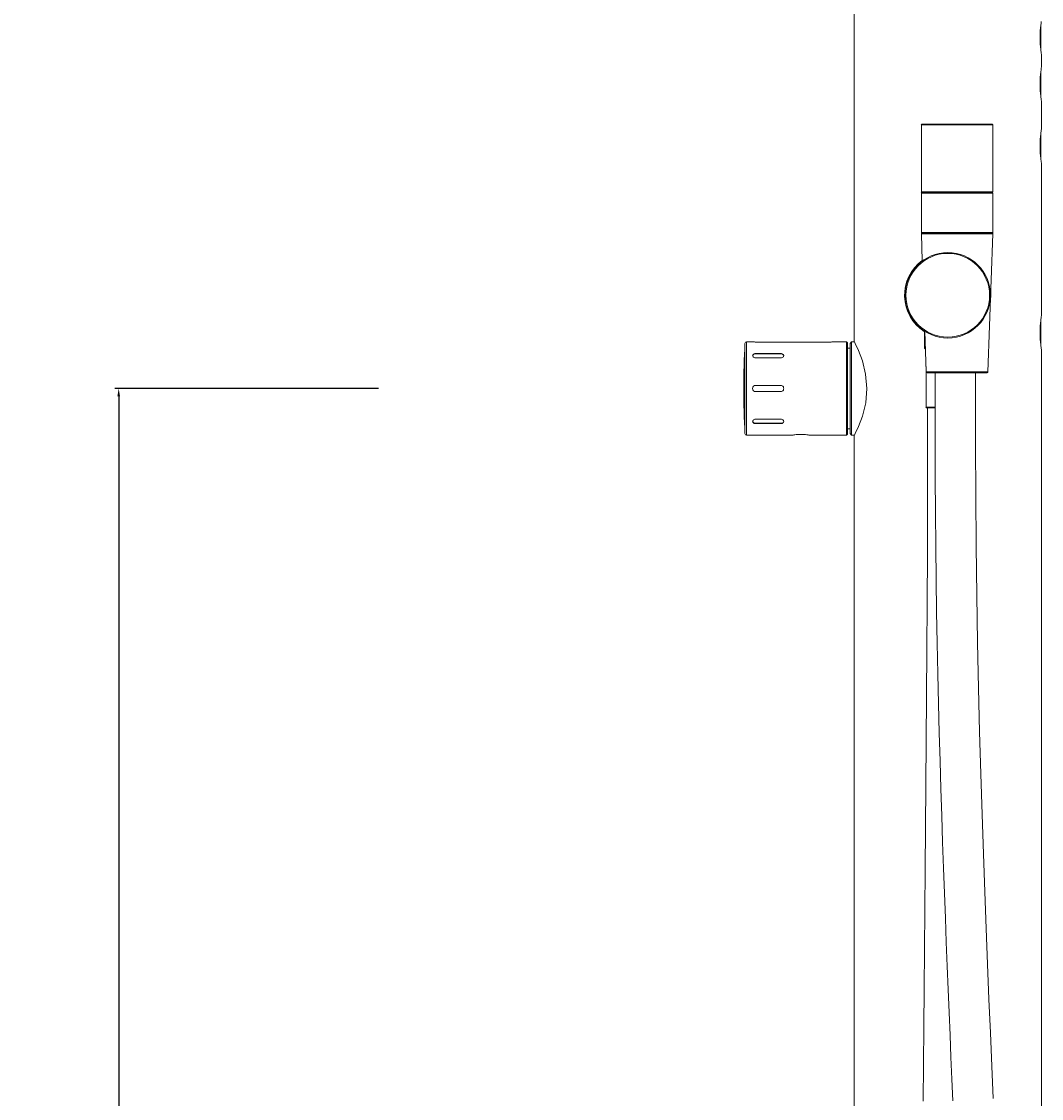
# Model space of a CAD drawing. Units: millimetres. Extents: x 10112 to 12065, y 15140 to 17415.
# Drawn here: x 11570 to 11899, y 15926 to 16273 of the extents above; entities that cross this region are included whole.
import ezdxf

# ---------------------------------------------------------------- set-up
doc = ezdxf.new("R2010")
doc.units = ezdxf.units.MM
doc.layers.get('Defpoints').update_dxf_attribs({"lineweight": 9})
doc.layers.add('Livello 1', color=7, linetype='Continuous', lineweight=15)
doc.layers.add('QUOTE', color=6, linetype='Continuous', lineweight=13)
doc.styles.get("Standard").update_dxf_attribs({"font": 'arial.ttf'})
doc.dimstyles.new('ISO-25', dxfattribs={"dimtxt": 2.5, "dimasz": 2.5, "dimexe": 1.25, "dimexo": 0.625, "dimgap": 3.5, "dimtad": 1, "dimdec": 0, "dimtxsty": 'Standard', "dimcen": 2.5, "dimadec": 0, "dimazin": 0, "dimtfac": 1, "dimtdec": 0, "dimtmove": 0, "dimatfit": 3, "dimfxl": 1, "dimarcsym": 0})

# ---------------------------------------------------------------- blocks, each defined once
blk = doc.blocks.new('*D50')
at = {"layer": 'Defpoints', "color": 0, "transparency": 16777216}
for p in [(11685.88, 16154.44), (11601.7, 15153.39), (11672.04, 15153.39)]:
    blk.add_point(p, dxfattribs=at)
at = {"layer": 'QUOTE', "color": 0, "lineweight": -2, "transparency": 16777216}
for p, q in [((11685.25, 16154.44), (11600.45, 16154.44)), ((11601.7, 16151.94), (11601.7, 15155.89)), ((11671.42, 15153.39), (11600.45, 15153.39))]:
    blk.add_line(p, q, dxfattribs=at)
at = {"layer": 'QUOTE', "color": 0, "transparency": 16777216}
for points in [[(11601.28, 16151.94), (11602.11, 16151.94), (11601.7, 16154.44)], [(11601.28, 15155.89), (11602.11, 15155.89), (11601.7, 15153.39)]]:
    blk.add_solid(points, dxfattribs=at)
at = {"layer": 'QUOTE', "color": 0, "transparency": 16777216, "insert": (11584.41, 15653.91), "char_height": 2.5, "attachment_point": 5, "rotation": 90}
blk.add_mtext('{\\H10.8x;975}', dxfattribs=at)

msp = doc.modelspace()

# ---------------------------------------------------------------- linework, layer by layer
at = {"layer": 'Livello 1'}
for p, q in [((11838.31, 17284.36), (11838.31, 16229.68)), ((11898.39, 16271.36), (11898.24, 16269.58)), ((11898.47, 16271.93), (11898.39, 16271.36)), ((11898.4, 16271.43), (11898.4, 16263.43)), ((11898.54, 16272.52), (11898.47, 16271.93)), ((11898.24, 16269.58), (11898.17, 16267.43)), ((11898.17, 16267.42), (11898.24, 16265.28)), ((11898.24, 16265.28), (11898.4, 16263.49)), ((11898.4, 16263.49), (11898.54, 16262.33)), ((11898.54, 16262.33), (11898.6, 16261.93)), ((11898.6, 16261.93), (11898.6, 16257.93)), ((11898.24, 16254.58), (11898.4, 16256.36)), ((11898.39, 16256.36), (11898.47, 16256.93)), ((11898.4, 16256.43), (11898.4, 16248.43)), ((11898.47, 16256.93), (11898.54, 16257.52)), ((11898.54, 16257.52), (11898.6, 16257.93)), ((11898.17, 16252.43), (11898.24, 16254.58)), ((11898.24, 16250.28), (11898.17, 16252.42)), ((11898.4, 16248.49), (11898.24, 16250.28)), ((11898.54, 16247.33), (11898.4, 16248.49)), ((11898.6, 16246.93), (11898.54, 16247.33)), ((11898.6, 16246.93), (11898.6, 16237.93)), ((11859.96, 16239.28), (11882.95, 16239.28)), ((11859.96, 16239.28), (11859.96, 16217.68)), ((11882.75, 16239.48), (11860.15, 16239.48)), ((11882.95, 16239.28), (11882.95, 16217.68)), ((11898.24, 16234.56), (11898.39, 16236.36)), ((11898.39, 16236.35), (11898.54, 16237.52)), ((11898.4, 16236.43), (11898.4, 16228.43)), ((11898.54, 16237.53), (11898.6, 16237.93)), ((11898.17, 16232.42), (11898.24, 16234.56)), ((11898.24, 16230.27), (11898.17, 16232.42)), ((11838.31, 16169.69), (11838.31, 16229.68)), ((11898.4, 16228.49), (11898.24, 16230.27)), ((11898.54, 16227.34), (11898.4, 16228.49)), ((11898.6, 16226.93), (11898.54, 16227.33)), ((11898.6, 16226.93), (11898.6, 16177.93)), ((11859.96, 16217.68), (11882.95, 16217.68)), ((11859.96, 16217.28), (11882.95, 16217.28)), ((11859.96, 16217.28), (11859.96, 16204.68)), ((11882.75, 16217.48), (11860.15, 16217.48)), ((11882.95, 16217.28), (11882.95, 16204.68)), ((11859.96, 16204.68), (11882.95, 16204.68)), ((11859.97, 16204.17), (11882.94, 16204.17)), ((11859.97, 16204.17), (11860.27, 16195.48)), ((11882.75, 16204.48), (11860.15, 16204.48)), ((11882.94, 16204.17), (11881.39, 16159.78)), ((11898.24, 16174.57), (11898.39, 16176.36)), ((11898.39, 16176.36), (11898.54, 16177.53)), ((11898.4, 16176.43), (11898.4, 16168.43)), ((11898.54, 16177.53), (11898.6, 16177.93)), ((11860.96, 16167.39), (11860.96, 16172.95)), ((11861.06, 16172.84), (11861.52, 16159.78)), ((11898.17, 16172.42), (11898.24, 16174.56)), ((11805.69, 16169.44), (11803.69, 16169.44)), ((11803.69, 16139.44), (11803.69, 16169.43)), ((11805.71, 16169.43), (11805.69, 16169.43)), ((11805.8, 16169.43), (11805.71, 16169.43)), ((11805.94, 16169.42), (11805.8, 16169.43)), ((11806.06, 16169.41), (11805.94, 16169.42)), ((11806.25, 16169.41), (11806.06, 16169.41)), ((11806.44, 16169.4), (11806.26, 16169.41)), ((11806.69, 16169.4), (11806.44, 16169.4)), ((11830.68, 16169.4), (11806.68, 16169.4)), ((11830.93, 16169.4), (11830.68, 16169.4)), ((11831.16, 16169.41), (11830.93, 16169.4)), ((11831.24, 16169.41), (11831.16, 16169.41)), ((11831.36, 16169.42), (11831.24, 16169.41)), ((11831.43, 16169.42), (11831.36, 16169.41)), ((11831.57, 16169.43), (11831.43, 16169.42)), ((11831.64, 16169.43), (11831.57, 16169.43)), ((11831.68, 16169.44), (11831.64, 16169.44)), ((11835.91, 16169.44), (11831.69, 16169.44)), ((11836.21, 16169.14), (11835.91, 16169.44)), ((11835.91, 16139.44), (11835.91, 16169.43)), ((11837.01, 16168.93), (11837.5, 16169.43)), ((11837.51, 16169.44), (11838.43, 16169.44)), ((11837.51, 16139.44), (11837.51, 16169.43)), ((11838.7, 16168.9), (11838.31, 16169.69)), ((11898.24, 16170.27), (11898.17, 16172.42)), ((11898.4, 16168.5), (11898.24, 16170.28)), ((11803.19, 16139.91), (11803.19, 16168.96)), ((11836.21, 16139.74), (11836.21, 16169.13)), ((11837.01, 16167.44), (11836.21, 16167.44)), ((11837.01, 16139.94), (11837.01, 16168.94)), ((11839.71, 16166.68), (11838.7, 16168.9)), ((11840.98, 16163.32), (11839.71, 16166.68)), ((11861.16, 16167.19), (11860.95, 16167.39)), ((11860.96, 16167.39), (11861.25, 16167.39)), ((11861.16, 16167.19), (11861.26, 16167.19)), ((11898.54, 16167.34), (11898.4, 16168.5)), ((11898.6, 16166.94), (11898.54, 16167.34)), ((11898.6, 16166.94), (11898.6, 15154.5)), ((11805.72, 16164.86), (11805.68, 16165.04)), ((11805.69, 16165.04), (11805.72, 16165.22)), ((11805.73, 16165.12), (11805.7, 16164.96)), ((11805.72, 16165.22), (11805.82, 16165.39)), ((11805.82, 16164.68), (11805.72, 16164.86)), ((11805.88, 16165.32), (11805.74, 16165.12)), ((11805.82, 16165.39), (11805.98, 16165.53)), ((11805.98, 16164.53), (11805.82, 16164.68)), ((11806.1, 16165.47), (11805.88, 16165.32)), ((11805.98, 16165.53), (11806.19, 16165.64)), ((11806.19, 16164.41), (11805.98, 16164.53)), ((11806.38, 16165.57), (11806.1, 16165.47)), ((11806.19, 16165.64), (11806.42, 16165.7)), ((11806.43, 16164.34), (11806.19, 16164.41)), ((11806.69, 16165.61), (11806.38, 16165.57)), ((11806.42, 16165.7), (11806.69, 16165.73)), ((11806.69, 16164.31), (11806.43, 16164.34)), ((11806.69, 16165.73), (11814.68, 16165.73)), ((11806.69, 16165.73), (11806.69, 16165.6)), ((11814.68, 16165.61), (11806.69, 16165.61)), ((11806.69, 16164.31), (11814.68, 16164.31)), ((11814.68, 16165.73), (11814.94, 16165.7)), ((11814.68, 16165.73), (11814.68, 16165.6)), ((11814.99, 16165.57), (11814.68, 16165.61)), ((11814.95, 16164.34), (11814.68, 16164.31)), ((11814.94, 16165.7), (11815.18, 16165.64)), ((11815.18, 16164.41), (11814.95, 16164.34)), ((11815.27, 16165.48), (11814.99, 16165.57)), ((11815.18, 16165.64), (11815.39, 16165.53)), ((11815.39, 16164.53), (11815.18, 16164.41)), ((11815.5, 16165.31), (11815.27, 16165.48)), ((11815.39, 16165.53), (11815.55, 16165.39)), ((11815.55, 16164.68), (11815.39, 16164.53)), ((11815.64, 16165.12), (11815.5, 16165.31)), ((11815.55, 16165.39), (11815.65, 16165.22)), ((11815.65, 16164.86), (11815.55, 16164.68)), ((11815.67, 16164.96), (11815.64, 16165.12)), ((11815.65, 16165.22), (11815.69, 16165.04)), ((11815.68, 16165.04), (11815.65, 16164.86)), ((11842.03, 16159.09), (11840.98, 16163.32)), ((11842.45, 16154.44), (11842.03, 16159.09)), ((11861.46, 16148.39), (11861.46, 16161.53)), ((11861.52, 16159.77), (11881.4, 16159.77)), ((11881.09, 16159.49), (11861.82, 16159.49)), ((11864.43, 16159.49), (11864.43, 16136.13)), ((11877.43, 16159.49), (11877.43, 16136.13)), ((11806.69, 16155.44), (11814.68, 16155.44)), ((11806.69, 16153.44), (11814.68, 16153.44)), ((11842.05, 16149.82), (11842.45, 16154.43)), ((11840.98, 16145.58), (11842.05, 16149.82)), ((11839.71, 16142.18), (11840.98, 16145.58)), ((11861.66, 16148.19), (11861.45, 16148.39)), ((11861.46, 16148.39), (11864.43, 16148.39)), ((11861.66, 16148.19), (11864.43, 16148.19)), ((11861.96, 16133.12), (11861.96, 16148.19)), ((11805.72, 16143.65), (11805.68, 16143.83)), ((11805.69, 16143.83), (11805.72, 16144.01)), ((11805.7, 16143.91), (11805.73, 16143.75)), ((11805.72, 16144.01), (11805.82, 16144.19)), ((11805.82, 16143.48), (11805.72, 16143.65)), ((11805.73, 16143.75), (11805.87, 16143.56)), ((11805.82, 16144.19), (11805.98, 16144.34)), ((11805.98, 16143.34), (11805.82, 16143.48)), ((11805.87, 16143.56), (11806.1, 16143.4)), ((11805.98, 16144.34), (11806.19, 16144.46)), ((11806.19, 16143.23), (11805.98, 16143.34)), ((11806.1, 16143.4), (11806.38, 16143.3)), ((11806.19, 16144.46), (11806.42, 16144.54)), ((11806.43, 16143.17), (11806.19, 16143.23)), ((11806.38, 16143.3), (11806.69, 16143.26)), ((11806.42, 16144.54), (11806.69, 16144.56)), ((11806.69, 16143.15), (11806.43, 16143.17)), ((11806.69, 16144.56), (11814.68, 16144.56)), ((11806.69, 16143.15), (11806.69, 16143.27)), ((11806.69, 16143.26), (11814.68, 16143.26)), ((11806.69, 16143.15), (11814.68, 16143.15)), ((11814.68, 16144.56), (11814.94, 16144.53)), ((11814.68, 16143.26), (11814.99, 16143.3)), ((11814.68, 16143.15), (11814.68, 16143.27)), ((11814.95, 16143.17), (11814.68, 16143.14)), ((11814.94, 16144.53), (11815.18, 16144.46)), ((11815.18, 16143.23), (11814.95, 16143.17)), ((11814.99, 16143.3), (11815.27, 16143.4)), ((11815.18, 16144.46), (11815.39, 16144.35)), ((11815.39, 16143.34), (11815.18, 16143.23)), ((11815.27, 16143.4), (11815.49, 16143.55)), ((11815.39, 16144.35), (11815.55, 16144.19)), ((11815.55, 16143.48), (11815.39, 16143.34)), ((11815.49, 16143.55), (11815.63, 16143.76)), ((11815.55, 16144.19), (11815.65, 16144.02)), ((11815.65, 16143.65), (11815.55, 16143.48)), ((11815.64, 16143.75), (11815.67, 16143.91)), ((11815.65, 16144.02), (11815.69, 16143.83)), ((11815.68, 16143.83), (11815.65, 16143.65)), ((11838.69, 16139.96), (11839.71, 16142.18)), ((11805.69, 16139.44), (11803.69, 16139.44)), ((11805.69, 16139.44), (11805.73, 16139.44)), ((11805.73, 16139.44), (11805.8, 16139.45)), ((11805.8, 16139.44), (11805.94, 16139.45)), ((11805.94, 16139.45), (11806.01, 16139.45)), ((11806.01, 16139.45), (11806.13, 16139.46)), ((11806.13, 16139.46), (11806.21, 16139.46)), ((11806.21, 16139.46), (11806.44, 16139.47)), ((11806.44, 16139.47), (11806.69, 16139.47)), ((11806.69, 16139.47), (11814.68, 16139.47)), ((11814.68, 16139.47), (11814.93, 16139.47)), ((11814.93, 16139.47), (11815.11, 16139.46)), ((11815.12, 16139.46), (11815.31, 16139.46)), ((11815.31, 16139.46), (11815.43, 16139.45)), ((11815.43, 16139.45), (11815.57, 16139.44)), ((11815.57, 16139.44), (11815.66, 16139.44)), ((11815.66, 16139.44), (11815.68, 16139.44)), ((11815.68, 16139.44), (11818.46, 16139.44)), ((11818.46, 16139.44), (11818.51, 16139.44)), ((11818.51, 16139.45), (11818.67, 16139.47)), ((11818.67, 16139.47), (11818.91, 16139.51)), ((11818.91, 16139.51), (11819.26, 16139.56)), ((11819.26, 16139.56), (11819.67, 16139.61)), ((11819.67, 16139.61), (11820.14, 16139.66)), ((11820.14, 16139.66), (11820.66, 16139.68)), ((11820.66, 16139.68), (11821.19, 16139.69)), ((11821.19, 16139.69), (11821.73, 16139.68)), ((11821.73, 16139.68), (11822.26, 16139.66)), ((11822.26, 16139.66), (11822.73, 16139.61)), ((11822.73, 16139.61), (11823.15, 16139.56)), ((11823.15, 16139.56), (11823.49, 16139.51)), ((11823.49, 16139.51), (11823.75, 16139.47)), ((11823.75, 16139.47), (11823.9, 16139.45)), ((11823.9, 16139.45), (11823.96, 16139.44)), ((11823.96, 16139.44), (11835.91, 16139.44)), ((11836.21, 16139.74), (11835.91, 16139.43)), ((11837.01, 16141.44), (11836.21, 16141.44)), ((11837.01, 16139.94), (11837.5, 16139.44)), ((11838.43, 16139.44), (11837.51, 16139.44)), ((11838.31, 16139.19), (11838.69, 16139.96)), ((11838.31, 16139.19), (11838.31, 15154.5)), ((11864.43, 16136.12), (11864.45, 16125.76)), ((11877.47, 16120.18), (11877.43, 16136.13)), ((11861.96, 16133.12), (11861.94, 16117.5)), ((11864.45, 16125.76), (11864.51, 16114.56)), ((11861.94, 16117.5), (11861.89, 16101.31)), ((11877.59, 16103.74), (11877.47, 16120.18)), ((11864.51, 16114.56), (11864.59, 16103.62)), ((11864.59, 16103.62), (11864.72, 16092.96)), ((11877.79, 16087.91), (11877.59, 16103.74)), ((11861.89, 16101.31), (11861.81, 16085.58)), ((11864.72, 16092.96), (11864.87, 16082.58)), ((11878.05, 16072.68), (11877.79, 16087.91)), ((11861.81, 16085.58), (11861.73, 16070.3)), ((11864.87, 16082.58), (11865.05, 16072.46)), ((11865.05, 16072.46), (11865.25, 16062.61)), ((11878.36, 16058.05), (11878.05, 16072.68)), ((11861.73, 16070.3), (11861.63, 16055.44)), ((11865.25, 16062.61), (11865.47, 16053)), ((11861.63, 16055.44), (11861.52, 16040.96)), ((11878.71, 16043.97), (11878.36, 16058.05)), ((11865.47, 16053), (11865.72, 16043.65)), ((11865.72, 16043.65), (11865.97, 16034.52)), ((11879.1, 16030.42), (11878.71, 16043.97)), ((11861.52, 16040.96), (11861.4, 16026.86)), ((11865.97, 16034.52), (11866.23, 16025.62)), ((11879.51, 16017.35), (11879.1, 16030.42)), ((11861.4, 16026.86), (11861.29, 16013.12)), ((11866.23, 16025.62), (11866.52, 16016.93)), ((11866.52, 16016.93), (11866.8, 16008.43)), ((11879.93, 16004.72), (11879.51, 16017.35)), ((11861.29, 16013.12), (11861.17, 15999.71)), ((11866.8, 16008.43), (11867.09, 16000.13)), ((11880.38, 15992.51), (11879.93, 16004.72)), ((11861.17, 15999.71), (11861.05, 15986.6)), ((11867.09, 16000.13), (11867.38, 15992)), ((11867.38, 15992), (11867.69, 15984.04)), ((11880.83, 15980.68), (11880.38, 15992.51)), ((11861.05, 15986.6), (11860.83, 15961.23)), ((11867.69, 15984.04), (11867.98, 15976.24)), ((11881.27, 15969.17), (11880.83, 15980.68)), ((11867.98, 15976.24), (11868.28, 15968.58)), ((11868.28, 15968.58), (11868.59, 15961.06)), ((11881.72, 15957.98), (11881.27, 15969.17)), ((11860.83, 15961.23), (11860.72, 15948.93)), ((11868.59, 15961.06), (11868.89, 15953.67)), ((11882.17, 15947.06), (11881.72, 15957.98)), ((11868.89, 15953.67), (11869.19, 15946.4)), ((11860.72, 15948.93), (11860.62, 15936.89)), ((11869.19, 15946.4), (11869.49, 15939.24)), ((11882.61, 15936.41), (11882.17, 15947.06)), ((11869.49, 15939.24), (11869.78, 15932.2)), ((11860.62, 15936.89), (11860.52, 15925.09)), ((11883.05, 15925.99), (11882.61, 15936.41)), ((11869.78, 15932.2), (11870.07, 15925.26))]:
    msp.add_line(p, q, dxfattribs=at)
for points in [[(11860.16, 16239.48), (11860.05, 16239.48), (11859.95, 16239.39), (11859.95, 16239.28)], [(11882.95, 16239.28), (11882.95, 16239.39), (11882.87, 16239.48), (11882.75, 16239.48)], [(11860.16, 16217.48), (11860.05, 16217.48), (11859.95, 16217.39), (11859.95, 16217.28)], [(11859.96, 16217.68), (11859.96, 16217.57), (11860.04, 16217.48), (11860.16, 16217.48)], [(11882.75, 16217.48), (11882.86, 16217.48), (11882.96, 16217.57), (11882.96, 16217.68)], [(11882.95, 16217.28), (11882.95, 16217.39), (11882.87, 16217.48), (11882.75, 16217.48)], [(11859.96, 16204.68), (11859.96, 16204.58), (11860.04, 16204.48), (11860.16, 16204.48)], [(11860.05, 16204.39), (11860, 16204.33), (11859.96, 16204.25), (11859.96, 16204.17)], [(11860.27, 16204.48), (11860.19, 16204.48), (11860.11, 16204.45), (11860.05, 16204.39)], [(11882.64, 16204.49), (11882.73, 16204.49), (11882.81, 16204.45), (11882.86, 16204.39)], [(11882.75, 16204.48), (11882.86, 16204.48), (11882.96, 16204.57), (11882.96, 16204.68)], [(11882.86, 16204.39), (11882.91, 16204.33), (11882.95, 16204.26), (11882.95, 16204.17)], [(11860.19, 16195.61), (11856.53, 16192.9), (11854.43, 16188.58), (11854.56, 16184.03)], [(11854.56, 16184.03), (11854.7, 16179.48), (11857.04, 16175.29), (11860.86, 16172.8)], [(11882.34, 16185.03), (11882.36, 16184.58), (11882.36, 16184.15), (11882.34, 16183.7)], [(11803.69, 16169.44), (11803.42, 16169.44), (11803.2, 16169.23), (11803.19, 16168.96)], [(11803.19, 16168.96), (11802.72, 16159.29), (11802.72, 16149.59), (11803.19, 16139.91)], [(11861.52, 16159.77), (11861.52, 16159.61), (11861.66, 16159.49), (11861.82, 16159.49)], [(11881.09, 16159.49), (11881.25, 16159.49), (11881.39, 16159.61), (11881.4, 16159.77)], [(11806.69, 16155.44), (11806.13, 16155.44), (11805.68, 16154.99), (11805.68, 16154.43)], [(11805.68, 16154.43), (11805.68, 16153.88), (11806.13, 16153.43), (11806.69, 16153.43)], [(11814.68, 16155.43), (11815.04, 16155.43), (11815.37, 16155.25), (11815.55, 16154.94)], [(11815.55, 16153.94), (11815.37, 16153.63), (11815.04, 16153.44), (11814.68, 16153.44)], [(11815.55, 16154.94), (11815.73, 16154.63), (11815.73, 16154.25), (11815.55, 16153.94)], [(11803.19, 16139.91), (11803.2, 16139.64), (11803.42, 16139.44), (11803.68, 16139.44)]]:
    msp.add_open_spline(points, degree=3, dxfattribs=at)
for points in [[(11882.2, 16184.43), (11882.2, 16192.03), (11876.05, 16198.18), (11868.46, 16198.18), (11860.86, 16198.18), (11854.7, 16192.03), (11854.7, 16184.43), (11854.7, 16176.84), (11860.86, 16170.69), (11868.46, 16170.69), (11876.05, 16170.69), (11882.2, 16176.84), (11882.2, 16184.43)], [(11881.92, 16184.43), (11881.92, 16191.87), (11875.89, 16197.9), (11868.45, 16197.9), (11861.02, 16197.9), (11854.99, 16191.87), (11854.99, 16184.43), (11854.99, 16177), (11861.02, 16170.97), (11868.45, 16170.97), (11875.89, 16170.97), (11881.92, 16177), (11881.92, 16184.43)]]:
    msp.add_open_spline(points, degree=3, knots=[0, 0, 0, 0, 1, 1, 1, 2, 2, 2, 3, 3, 3, 4, 4, 4, 4], dxfattribs=at)

# ---------------------------------------------------------------- dimensions: what is measured, and where the dimension line sits
at = {"layer": 'QUOTE'}
dim = msp.add_linear_dim(base=(11601.7, 15153.39), p1=(11685.88, 16154.44), p2=(11672.04, 15153.39), angle=90, text='{\\H10.8x;975}', dimstyle='ISO-25', dxfattribs=at)
dim.commit()
dim.dimension.update_dxf_attribs({"geometry": '*D50', "text_midpoint": (11584.41, 15653.91)})

doc.saveas('drawing.dxf')
